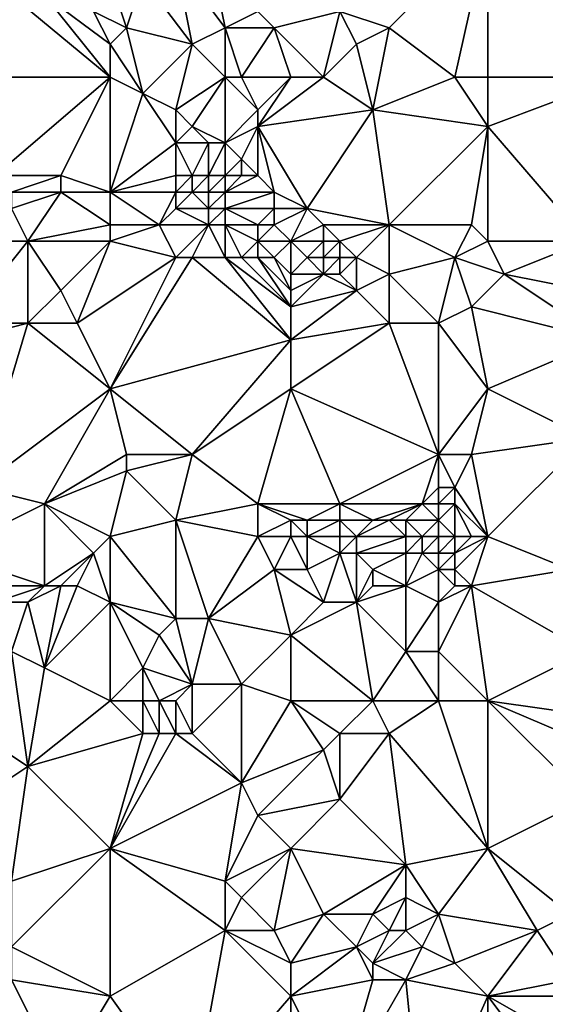
# Model space of a CAD drawing. Units: metres. Extents: x 68750 to 69375, y 345500 to 346000.
# Drawn here: x 68954 to 68986, y 345854 to 345914 of the extents above; entities that cross this region are included whole.
import ezdxf

# ---------------------------------------------------------------- set-up
doc = ezdxf.new("R2010")
doc.units = ezdxf.units.M
doc.layers.add('Terrain', color=15, linetype='Continuous')

msp = doc.modelspace()

# ---------------------------------------------------------------- linework, layer by layer
at = {"layer": 'Terrain'}
for points in [[(68983, 345919, 270.71), (68974, 345914, 270.56), (68977, 345913, 270.6), (68983, 345919, 270.71)], [(68983, 345919, 270.71), (68977, 345913, 270.6), (68981, 345910, 270.58), (68983, 345919, 270.71)], [(68983, 345919, 270.71), (68981, 345910, 270.58), (68983, 345910, 270.73), (68983, 345919, 270.71)], [(68983, 345919, 270.71), (68983, 345910, 270.73), (68991, 345910, 270.66), (68983, 345919, 270.71)], [(68994, 345919, 270.79), (68983, 345919, 270.71), (68991, 345910, 270.66), (68994, 345919, 270.79)], [(68967, 345913, 270.73), (68966, 345918, 270.74), (68964, 345917, 270.99), (68967, 345913, 270.73)], [(68967, 345913, 270.73), (68969, 345914, 270.46), (68966, 345918, 270.74), (68967, 345913, 270.73)], [(68965, 345912, 270.61), (68964, 345917, 270.99), (68962, 345916, 270.44), (68965, 345912, 270.61)], [(68965, 345912, 270.61), (68967, 345913, 270.73), (68964, 345917, 270.99), (68965, 345912, 270.61)], [(68959, 345914, 270.44), (68961, 345913, 270.32), (68960, 345916, 270.62), (68959, 345914, 270.44)], [(68960, 345916, 270.62), (68961, 345913, 270.32), (68962, 345916, 270.44), (68960, 345916, 270.62)], [(68965, 345912, 270.61), (68962, 345916, 270.44), (68961, 345913, 270.32), (68965, 345912, 270.61)], [(68949, 345910, 270.6), (68960, 345910, 270.48), (68954, 345915, 270.55), (68949, 345910, 270.6)], [(68960, 345910, 270.48), (68956, 345915, 270.73), (68954, 345915, 270.55), (68960, 345910, 270.48)], [(68960, 345910, 270.48), (68960, 345912, 270.36), (68956, 345915, 270.73), (68960, 345910, 270.48)], [(68960, 345912, 270.36), (68959, 345914, 270.44), (68956, 345915, 270.73), (68960, 345912, 270.36)], [(68960, 345912, 270.36), (68961, 345913, 270.32), (68959, 345914, 270.44), (68960, 345912, 270.36)], [(68970, 345913, 270.5), (68969, 345914, 270.46), (68967, 345913, 270.73), (68970, 345913, 270.5)], [(68970, 345913, 270.5), (68974, 345914, 270.56), (68969, 345914, 270.46), (68970, 345913, 270.5)], [(68970, 345913, 270.5), (68973, 345910, 270.65), (68974, 345914, 270.56), (68970, 345913, 270.5)], [(68973, 345910, 270.65), (68975, 345912, 270.72), (68974, 345914, 270.56), (68973, 345910, 270.65)], [(68975, 345912, 270.72), (68977, 345913, 270.6), (68974, 345914, 270.56), (68975, 345912, 270.72)], [(68960, 345912, 270.36), (68962, 345909, 270.59), (68961, 345913, 270.32), (68960, 345912, 270.36)], [(68965, 345912, 270.61), (68961, 345913, 270.32), (68962, 345909, 270.59), (68965, 345912, 270.61)], [(68967, 345910, 270.78), (68967, 345913, 270.73), (68965, 345912, 270.61), (68967, 345910, 270.78)], [(68968, 345910, 270.63), (68967, 345913, 270.73), (68967, 345910, 270.78), (68968, 345910, 270.63)], [(68968, 345910, 270.63), (68970, 345913, 270.5), (68967, 345913, 270.73), (68968, 345910, 270.63)], [(68971, 345910, 270.5), (68970, 345913, 270.5), (68968, 345910, 270.63), (68971, 345910, 270.5)], [(68971, 345910, 270.5), (68973, 345910, 270.65), (68970, 345913, 270.5), (68971, 345910, 270.5)], [(68975, 345912, 270.72), (68976, 345908, 270.48), (68977, 345913, 270.6), (68975, 345912, 270.72)], [(68981, 345910, 270.58), (68977, 345913, 270.6), (68976, 345908, 270.48), (68981, 345910, 270.58)], [(68960, 345910, 270.48), (68962, 345909, 270.59), (68960, 345912, 270.36), (68960, 345910, 270.48)], [(68965, 345912, 270.61), (68962, 345909, 270.59), (68964, 345908, 270.49), (68965, 345912, 270.61)], [(68967, 345910, 270.78), (68965, 345912, 270.61), (68964, 345908, 270.49), (68967, 345910, 270.78)], [(68973, 345910, 270.65), (68976, 345908, 270.48), (68975, 345912, 270.72), (68973, 345910, 270.65)], [(68949, 345910, 270.6), (68953, 345904, 270.64), (68960, 345910, 270.48), (68949, 345910, 270.6)], [(68960, 345910, 270.48), (68953, 345904, 270.64), (68957, 345904, 270.47), (68960, 345910, 270.48)], [(68960, 345910, 270.48), (68957, 345904, 270.47), (68960, 345903, 270.56), (68960, 345910, 270.48)], [(68960, 345910, 270.48), (68960, 345903, 270.56), (68962, 345909, 270.59), (68960, 345910, 270.48)], [(68967, 345910, 270.78), (68964, 345908, 270.49), (68965, 345907, 270.71), (68967, 345910, 270.78)], [(68967, 345910, 270.78), (68965, 345907, 270.71), (68967, 345906, 270.73), (68967, 345910, 270.78)], [(68968, 345910, 270.63), (68967, 345910, 270.78), (68969, 345908, 270.74), (68968, 345910, 270.63)], [(68967, 345910, 270.78), (68967, 345906, 270.73), (68969, 345908, 270.74), (68967, 345910, 270.78)], [(68971, 345910, 270.5), (68968, 345910, 270.63), (68969, 345908, 270.74), (68971, 345910, 270.5)], [(68969, 345907, 270.64), (68976, 345908, 270.48), (68973, 345910, 270.65), (68969, 345907, 270.64)], [(68971, 345910, 270.5), (68969, 345908, 270.74), (68969, 345907, 270.64), (68971, 345910, 270.5)], [(68971, 345910, 270.5), (68969, 345907, 270.64), (68973, 345910, 270.65), (68971, 345910, 270.5)], [(68981, 345910, 270.58), (68976, 345908, 270.48), (68983, 345907, 270.65), (68981, 345910, 270.58)], [(68983, 345910, 270.73), (68981, 345910, 270.58), (68983, 345907, 270.65), (68983, 345910, 270.73)], [(68991, 345910, 270.66), (68983, 345907, 270.65), (68989, 345900, 270.61), (68991, 345910, 270.66)], [(68991, 345910, 270.66), (68983, 345910, 270.73), (68983, 345907, 270.65), (68991, 345910, 270.66)], [(68960, 345903, 270.56), (68964, 345906, 270.46), (68962, 345909, 270.59), (68960, 345903, 270.56)], [(68964, 345906, 270.46), (68964, 345908, 270.49), (68962, 345909, 270.59), (68964, 345906, 270.46)], [(68964, 345906, 270.46), (68965, 345907, 270.71), (68964, 345908, 270.49), (68964, 345906, 270.46)], [(68967, 345906, 270.73), (68969, 345907, 270.64), (68969, 345908, 270.74), (68967, 345906, 270.73)], [(68969, 345907, 270.64), (68972, 345902, 270.55), (68976, 345908, 270.48), (68969, 345907, 270.64)], [(68977, 345901, 270.58), (68976, 345908, 270.48), (68972, 345902, 270.55), (68977, 345901, 270.58)], [(68977, 345901, 270.58), (68983, 345907, 270.65), (68976, 345908, 270.48), (68977, 345901, 270.58)], [(68966, 345906, 270.92), (68965, 345907, 270.71), (68964, 345906, 270.46), (68966, 345906, 270.92)], [(68967, 345906, 270.73), (68965, 345907, 270.71), (68966, 345906, 270.92), (68967, 345906, 270.73)], [(68968, 345905, 270.53), (68969, 345907, 270.64), (68967, 345906, 270.73), (68968, 345905, 270.53)], [(68969, 345904, 270.53), (68969, 345907, 270.64), (68968, 345905, 270.53), (68969, 345904, 270.53)], [(68970, 345903, 270.58), (68969, 345907, 270.64), (68969, 345904, 270.53), (68970, 345903, 270.58)], [(68970, 345903, 270.58), (68972, 345902, 270.55), (68969, 345907, 270.64), (68970, 345903, 270.58)], [(68982, 345901, 270.83), (68983, 345907, 270.65), (68977, 345901, 270.58), (68982, 345901, 270.83)], [(68983, 345900, 270.72), (68983, 345907, 270.65), (68982, 345901, 270.83), (68983, 345900, 270.72)], [(68989, 345900, 270.61), (68983, 345907, 270.65), (68983, 345900, 270.72), (68989, 345900, 270.61)], [(68960, 345903, 270.56), (68964, 345904, 270.44), (68964, 345906, 270.46), (68960, 345903, 270.56)], [(68965, 345904, 270.78), (68966, 345906, 270.92), (68964, 345906, 270.46), (68965, 345904, 270.78)], [(68965, 345904, 270.78), (68964, 345906, 270.46), (68964, 345904, 270.44), (68965, 345904, 270.78)], [(68966, 345904, 271.18), (68966, 345906, 270.92), (68965, 345904, 270.78), (68966, 345904, 271.18)], [(68967, 345904, 271.08), (68967, 345906, 270.73), (68966, 345904, 271.18), (68967, 345904, 271.08)], [(68966, 345904, 271.18), (68967, 345906, 270.73), (68966, 345906, 270.92), (68966, 345904, 271.18)], [(68967, 345904, 271.08), (68968, 345905, 270.53), (68967, 345906, 270.73), (68967, 345904, 271.08)], [(68968, 345904, 270.71), (68968, 345905, 270.53), (68967, 345904, 271.08), (68968, 345904, 270.71)], [(68969, 345904, 270.53), (68968, 345905, 270.53), (68968, 345904, 270.71), (68969, 345904, 270.53)], [(68954, 345903, 270.81), (68957, 345904, 270.47), (68953, 345904, 270.64), (68954, 345903, 270.81)], [(68957, 345903, 270.59), (68957, 345904, 270.47), (68954, 345903, 270.81), (68957, 345903, 270.59)], [(68960, 345903, 270.56), (68957, 345904, 270.47), (68957, 345903, 270.59), (68960, 345903, 270.56)], [(68960, 345903, 270.56), (68964, 345903, 270.57), (68964, 345904, 270.44), (68960, 345903, 270.56)], [(68965, 345903, 270.88), (68965, 345904, 270.78), (68964, 345903, 270.57), (68965, 345903, 270.88)], [(68964, 345903, 270.57), (68965, 345904, 270.78), (68964, 345904, 270.44), (68964, 345903, 270.57)], [(68966, 345903, 271.2), (68966, 345904, 271.18), (68965, 345903, 270.88), (68966, 345903, 271.2)], [(68965, 345903, 270.88), (68966, 345904, 271.18), (68965, 345904, 270.78), (68965, 345903, 270.88)], [(68967, 345903, 271.15), (68967, 345904, 271.08), (68966, 345903, 271.2), (68967, 345903, 271.15)], [(68966, 345903, 271.2), (68967, 345904, 271.08), (68966, 345904, 271.18), (68966, 345903, 271.2)], [(68970, 345903, 270.58), (68969, 345904, 270.53), (68967, 345903, 271.15), (68970, 345903, 270.58)], [(68967, 345903, 271.15), (68969, 345904, 270.53), (68968, 345904, 270.71), (68967, 345903, 271.15)], [(68967, 345903, 271.15), (68968, 345904, 270.71), (68967, 345904, 271.08), (68967, 345903, 271.15)], [(68955, 345900, 270.81), (68957, 345903, 270.59), (68954, 345902, 270.84), (68955, 345900, 270.81)], [(68954, 345902, 270.84), (68957, 345903, 270.59), (68954, 345903, 270.81), (68954, 345902, 270.84)], [(68955, 345900, 270.81), (68960, 345901, 270.73), (68957, 345903, 270.59), (68955, 345900, 270.81)], [(68960, 345901, 270.73), (68960, 345903, 270.56), (68957, 345903, 270.59), (68960, 345901, 270.73)], [(68960, 345901, 270.73), (68963, 345901, 270.8), (68960, 345903, 270.56), (68960, 345901, 270.73)], [(68960, 345903, 270.56), (68963, 345901, 270.8), (68964, 345903, 270.57), (68960, 345903, 270.56)], [(68963, 345901, 270.8), (68964, 345902, 270.83), (68964, 345903, 270.57), (68963, 345901, 270.8)], [(68966, 345902, 271.13), (68965, 345903, 270.88), (68964, 345902, 270.83), (68966, 345902, 271.13)], [(68964, 345902, 270.83), (68965, 345903, 270.88), (68964, 345903, 270.57), (68964, 345902, 270.83)], [(68966, 345902, 271.13), (68966, 345903, 271.2), (68965, 345903, 270.88), (68966, 345902, 271.13)], [(68967, 345902, 270.97), (68967, 345903, 271.15), (68966, 345902, 271.13), (68967, 345902, 270.97)], [(68966, 345902, 271.13), (68967, 345903, 271.15), (68966, 345903, 271.2), (68966, 345902, 271.13)], [(68970, 345902, 270.47), (68970, 345903, 270.58), (68967, 345902, 270.97), (68970, 345902, 270.47)], [(68967, 345902, 270.97), (68970, 345903, 270.58), (68967, 345903, 271.15), (68967, 345902, 270.97)], [(68970, 345902, 270.47), (68972, 345902, 270.55), (68970, 345903, 270.58), (68970, 345902, 270.47)], [(68949, 345900, 270.78), (68955, 345900, 270.81), (68954, 345902, 270.84), (68949, 345900, 270.78)], [(68966, 345901, 270.96), (68964, 345902, 270.83), (68963, 345901, 270.8), (68966, 345901, 270.96)], [(68966, 345901, 270.96), (68966, 345902, 271.13), (68964, 345902, 270.83), (68966, 345901, 270.96)], [(68967, 345901, 270.77), (68967, 345902, 270.97), (68966, 345901, 270.96), (68967, 345901, 270.77)], [(68966, 345901, 270.96), (68967, 345902, 270.97), (68966, 345902, 271.13), (68966, 345901, 270.96)], [(68969, 345901, 270.66), (68967, 345902, 270.97), (68967, 345901, 270.77), (68969, 345901, 270.66)], [(68969, 345901, 270.66), (68970, 345902, 270.47), (68967, 345902, 270.97), (68969, 345901, 270.66)], [(68970, 345901, 270.34), (68970, 345902, 270.47), (68969, 345901, 270.66), (68970, 345901, 270.34)], [(68971, 345900, 270.12), (68972, 345902, 270.55), (68970, 345901, 270.34), (68971, 345900, 270.12)], [(68970, 345901, 270.34), (68972, 345902, 270.55), (68970, 345902, 270.47), (68970, 345901, 270.34)], [(68971, 345900, 270.12), (68973, 345901, 270.74), (68972, 345902, 270.55), (68971, 345900, 270.12)], [(68977, 345901, 270.58), (68972, 345902, 270.55), (68973, 345901, 270.74), (68977, 345901, 270.58)], [(68960, 345900, 270.61), (68960, 345901, 270.73), (68955, 345900, 270.81), (68960, 345900, 270.61)], [(68960, 345900, 270.61), (68963, 345901, 270.8), (68960, 345901, 270.73), (68960, 345900, 270.61)], [(68964, 345899, 270.56), (68963, 345901, 270.8), (68960, 345900, 270.61), (68964, 345899, 270.56)], [(68964, 345899, 270.56), (68966, 345901, 270.96), (68963, 345901, 270.8), (68964, 345899, 270.56)], [(68965, 345899, 270.68), (68966, 345901, 270.96), (68964, 345899, 270.56), (68965, 345899, 270.68)], [(68967, 345899, 270.57), (68966, 345901, 270.96), (68965, 345899, 270.68), (68967, 345899, 270.57)], [(68967, 345899, 270.57), (68967, 345901, 270.77), (68966, 345901, 270.96), (68967, 345899, 270.57)], [(68968, 345899, 270.78), (68969, 345900, 270.87), (68967, 345901, 270.77), (68968, 345899, 270.78)], [(68968, 345899, 270.78), (68967, 345901, 270.77), (68967, 345899, 270.57), (68968, 345899, 270.78)], [(68969, 345900, 270.87), (68969, 345901, 270.66), (68967, 345901, 270.77), (68969, 345900, 270.87)], [(68971, 345900, 270.12), (68970, 345901, 270.34), (68969, 345900, 270.87), (68971, 345900, 270.12)], [(68969, 345900, 270.87), (68970, 345901, 270.34), (68969, 345901, 270.66), (68969, 345900, 270.87)], [(68971, 345900, 270.12), (68973, 345900, 270.75), (68973, 345901, 270.74), (68971, 345900, 270.12)], [(68974, 345900, 270.64), (68977, 345901, 270.58), (68973, 345901, 270.74), (68974, 345900, 270.64)], [(68974, 345900, 270.64), (68973, 345901, 270.74), (68973, 345900, 270.75), (68974, 345900, 270.64)], [(68975, 345899, 270.47), (68977, 345901, 270.58), (68974, 345900, 270.64), (68975, 345899, 270.47)], [(68977, 345898, 270.41), (68977, 345901, 270.58), (68975, 345899, 270.47), (68977, 345898, 270.41)], [(68977, 345898, 270.41), (68981, 345899, 270.75), (68977, 345901, 270.58), (68977, 345898, 270.41)], [(68981, 345899, 270.75), (68982, 345901, 270.83), (68977, 345901, 270.58), (68981, 345899, 270.75)], [(68981, 345899, 270.75), (68983, 345900, 270.72), (68982, 345901, 270.83), (68981, 345899, 270.75)], [(68951, 345895, 270.95), (68955, 345900, 270.81), (68949, 345900, 270.78), (68951, 345895, 270.95)], [(68955, 345895, 270.75), (68955, 345900, 270.81), (68951, 345895, 270.95), (68955, 345895, 270.75)], [(68955, 345895, 270.75), (68957, 345897, 270.59), (68955, 345900, 270.81), (68955, 345895, 270.75)], [(68957, 345897, 270.59), (68960, 345900, 270.61), (68955, 345900, 270.81), (68957, 345897, 270.59)], [(68958, 345895, 270.53), (68960, 345900, 270.61), (68957, 345897, 270.59), (68958, 345895, 270.53)], [(68958, 345895, 270.53), (68964, 345899, 270.56), (68960, 345900, 270.61), (68958, 345895, 270.53)], [(68969, 345899, 270.99), (68969, 345900, 270.87), (68968, 345899, 270.78), (68969, 345899, 270.99)], [(68970, 345899, 270.59), (68969, 345900, 270.87), (68969, 345899, 270.99), (68970, 345899, 270.59)], [(68970, 345899, 270.59), (68971, 345900, 270.12), (68969, 345900, 270.87), (68970, 345899, 270.59)], [(68971, 345898, 270.61), (68971, 345900, 270.12), (68970, 345899, 270.59), (68971, 345898, 270.61)], [(68971, 345898, 270.61), (68972, 345899, 270.66), (68971, 345900, 270.12), (68971, 345898, 270.61)], [(68972, 345899, 270.66), (68973, 345900, 270.75), (68971, 345900, 270.12), (68972, 345899, 270.66)], [(68973, 345899, 270.75), (68973, 345900, 270.75), (68972, 345899, 270.66), (68973, 345899, 270.75)], [(68974, 345899, 270.59), (68974, 345900, 270.64), (68973, 345899, 270.75), (68974, 345899, 270.59)], [(68973, 345899, 270.75), (68974, 345900, 270.64), (68973, 345900, 270.75), (68973, 345899, 270.75)], [(68975, 345899, 270.47), (68974, 345900, 270.64), (68974, 345899, 270.59), (68975, 345899, 270.47)], [(68984, 345898, 270.57), (68983, 345900, 270.72), (68981, 345899, 270.75), (68984, 345898, 270.57)], [(68984, 345898, 270.57), (68989, 345900, 270.61), (68983, 345900, 270.72), (68984, 345898, 270.57)], [(68989, 345897, 270.64), (68989, 345900, 270.61), (68984, 345898, 270.57), (68989, 345897, 270.64)], [(68960, 345891, 270.55), (68964, 345899, 270.56), (68958, 345895, 270.53), (68960, 345891, 270.55)], [(68960, 345891, 270.55), (68971, 345894, 270.51), (68965, 345899, 270.68), (68960, 345891, 270.55)], [(68960, 345891, 270.55), (68965, 345899, 270.68), (68964, 345899, 270.56), (68960, 345891, 270.55)], [(68971, 345894, 270.51), (68967, 345899, 270.57), (68965, 345899, 270.68), (68971, 345894, 270.51)], [(68971, 345894, 270.51), (68971, 345896, 270.53), (68967, 345899, 270.57), (68971, 345894, 270.51)], [(68971, 345896, 270.53), (68968, 345899, 270.78), (68967, 345899, 270.57), (68971, 345896, 270.53)], [(68971, 345896, 270.53), (68969, 345899, 270.99), (68968, 345899, 270.78), (68971, 345896, 270.53)], [(68971, 345896, 270.53), (68971, 345897, 270.56), (68969, 345899, 270.99), (68971, 345896, 270.53)], [(68971, 345897, 270.56), (68970, 345899, 270.59), (68969, 345899, 270.99), (68971, 345897, 270.56)], [(68971, 345897, 270.56), (68971, 345898, 270.61), (68970, 345899, 270.59), (68971, 345897, 270.56)], [(68971, 345898, 270.61), (68973, 345898, 270.73), (68972, 345899, 270.66), (68971, 345898, 270.61)], [(68973, 345898, 270.73), (68973, 345899, 270.75), (68972, 345899, 270.66), (68973, 345898, 270.73)], [(68974, 345898, 270.59), (68974, 345899, 270.59), (68973, 345898, 270.73), (68974, 345898, 270.59)], [(68973, 345898, 270.73), (68974, 345899, 270.59), (68973, 345899, 270.75), (68973, 345898, 270.73)], [(68975, 345897, 270.54), (68975, 345899, 270.47), (68974, 345898, 270.59), (68975, 345897, 270.54)], [(68974, 345898, 270.59), (68975, 345899, 270.47), (68974, 345899, 270.59), (68974, 345898, 270.59)], [(68975, 345897, 270.54), (68977, 345898, 270.41), (68975, 345899, 270.47), (68975, 345897, 270.54)], [(68980, 345895, 270.68), (68981, 345899, 270.75), (68977, 345898, 270.41), (68980, 345895, 270.68)], [(68980, 345895, 270.68), (68982, 345896, 270.52), (68981, 345899, 270.75), (68980, 345895, 270.68)], [(68984, 345898, 270.57), (68981, 345899, 270.75), (68982, 345896, 270.52), (68984, 345898, 270.57)], [(68971, 345896, 270.53), (68975, 345897, 270.54), (68973, 345898, 270.73), (68971, 345896, 270.53)], [(68971, 345896, 270.53), (68973, 345898, 270.73), (68971, 345897, 270.56), (68971, 345896, 270.53)], [(68971, 345897, 270.56), (68973, 345898, 270.73), (68971, 345898, 270.61), (68971, 345897, 270.56)], [(68975, 345897, 270.54), (68974, 345898, 270.59), (68973, 345898, 270.73), (68975, 345897, 270.54)], [(68977, 345895, 270.46), (68977, 345898, 270.41), (68975, 345897, 270.54), (68977, 345895, 270.46)], [(68980, 345895, 270.68), (68977, 345898, 270.41), (68977, 345895, 270.46), (68980, 345895, 270.68)], [(68990, 345894, 270.7), (68984, 345898, 270.57), (68982, 345896, 270.52), (68990, 345894, 270.7)], [(68990, 345894, 270.7), (68989, 345897, 270.64), (68984, 345898, 270.57), (68990, 345894, 270.7)], [(68958, 345895, 270.53), (68957, 345897, 270.59), (68955, 345895, 270.75), (68958, 345895, 270.53)], [(68971, 345894, 270.51), (68977, 345895, 270.46), (68975, 345897, 270.54), (68971, 345894, 270.51)], [(68971, 345894, 270.51), (68975, 345897, 270.54), (68971, 345896, 270.53), (68971, 345894, 270.51)], [(68983, 345891, 270.55), (68982, 345896, 270.52), (68980, 345895, 270.68), (68983, 345891, 270.55)], [(68990, 345894, 270.7), (68982, 345896, 270.52), (68983, 345891, 270.55), (68990, 345894, 270.7)], [(68952, 345885, 270.7), (68955, 345895, 270.75), (68951, 345894, 270.82), (68952, 345885, 270.7)], [(68951, 345894, 270.82), (68955, 345895, 270.75), (68951, 345895, 270.95), (68951, 345894, 270.82)], [(68952, 345885, 270.7), (68960, 345891, 270.55), (68955, 345895, 270.75), (68952, 345885, 270.7)], [(68960, 345891, 270.55), (68958, 345895, 270.53), (68955, 345895, 270.75), (68960, 345891, 270.55)], [(68971, 345891, 270.52), (68977, 345895, 270.46), (68971, 345894, 270.51), (68971, 345891, 270.52)], [(68971, 345891, 270.52), (68980, 345887, 270.48), (68977, 345895, 270.46), (68971, 345891, 270.52)], [(68980, 345887, 270.48), (68980, 345895, 270.68), (68977, 345895, 270.46), (68980, 345887, 270.48)], [(68980, 345887, 270.48), (68983, 345891, 270.55), (68980, 345895, 270.68), (68980, 345887, 270.48)], [(68965, 345887, 270.48), (68971, 345894, 270.51), (68960, 345891, 270.55), (68965, 345887, 270.48)], [(68965, 345887, 270.48), (68971, 345891, 270.52), (68971, 345894, 270.51), (68965, 345887, 270.48)], [(68989, 345888, 270.68), (68990, 345894, 270.7), (68983, 345891, 270.55), (68989, 345888, 270.68)], [(68956, 345884, 270.47), (68960, 345891, 270.55), (68952, 345885, 270.7), (68956, 345884, 270.47)], [(68956, 345884, 270.47), (68961, 345887, 270.55), (68960, 345891, 270.55), (68956, 345884, 270.47)], [(68965, 345887, 270.48), (68960, 345891, 270.55), (68961, 345887, 270.55), (68965, 345887, 270.48)], [(68969, 345884, 270.41), (68971, 345891, 270.52), (68965, 345887, 270.48), (68969, 345884, 270.41)], [(68969, 345884, 270.41), (68974, 345884, 270.46), (68971, 345891, 270.52), (68969, 345884, 270.41)], [(68971, 345891, 270.52), (68974, 345884, 270.46), (68980, 345887, 270.48), (68971, 345891, 270.52)], [(68982, 345887, 270.66), (68983, 345891, 270.55), (68980, 345887, 270.48), (68982, 345887, 270.66)], [(68989, 345888, 270.68), (68983, 345891, 270.55), (68982, 345887, 270.66), (68989, 345888, 270.68)], [(68989, 345888, 270.68), (68982, 345887, 270.66), (68983, 345882, 270.55), (68989, 345888, 270.68)], [(68988, 345880, 270.69), (68989, 345888, 270.68), (68983, 345882, 270.55), (68988, 345880, 270.69)], [(68956, 345884, 270.47), (68961, 345886, 270.7), (68961, 345887, 270.55), (68956, 345884, 270.47)], [(68964, 345883, 270.66), (68965, 345887, 270.48), (68961, 345886, 270.7), (68964, 345883, 270.66)], [(68961, 345886, 270.7), (68965, 345887, 270.48), (68961, 345887, 270.55), (68961, 345886, 270.7)], [(68964, 345883, 270.66), (68969, 345884, 270.41), (68965, 345887, 270.48), (68964, 345883, 270.66)], [(68979, 345884, 270.8), (68980, 345887, 270.48), (68974, 345884, 270.46), (68979, 345884, 270.8)], [(68979, 345884, 270.8), (68980, 345885, 270.55), (68980, 345887, 270.48), (68979, 345884, 270.8)], [(68981, 345885, 270.53), (68980, 345887, 270.48), (68980, 345885, 270.55), (68981, 345885, 270.53)], [(68981, 345885, 270.53), (68982, 345887, 270.66), (68980, 345887, 270.48), (68981, 345885, 270.53)], [(68983, 345882, 270.55), (68982, 345887, 270.66), (68981, 345885, 270.53), (68983, 345882, 270.55)], [(68960, 345882, 270.6), (68961, 345886, 270.7), (68956, 345884, 270.47), (68960, 345882, 270.6)], [(68960, 345882, 270.6), (68964, 345883, 270.66), (68961, 345886, 270.7), (68960, 345882, 270.6)], [(68950, 345881, 270.59), (68956, 345884, 270.47), (68952, 345885, 270.7), (68950, 345881, 270.59)], [(68980, 345884, 270.73), (68980, 345885, 270.55), (68979, 345884, 270.8), (68980, 345884, 270.73)], [(68981, 345884, 270.6), (68981, 345885, 270.53), (68980, 345884, 270.73), (68981, 345884, 270.6)], [(68980, 345884, 270.73), (68981, 345885, 270.53), (68980, 345885, 270.55), (68980, 345884, 270.73)], [(68983, 345882, 270.55), (68981, 345885, 270.53), (68981, 345884, 270.6), (68983, 345882, 270.55)], [(68956, 345879, 270.59), (68956, 345884, 270.47), (68950, 345881, 270.59), (68956, 345879, 270.59)], [(68956, 345879, 270.59), (68959, 345881, 270.53), (68956, 345884, 270.47), (68956, 345879, 270.59)], [(68959, 345881, 270.53), (68960, 345882, 270.6), (68956, 345884, 270.47), (68959, 345881, 270.53)], [(68969, 345882, 270.49), (68969, 345884, 270.41), (68964, 345883, 270.66), (68969, 345882, 270.49)], [(68969, 345882, 270.49), (68971, 345883, 270.49), (68969, 345884, 270.41), (68969, 345882, 270.49)], [(68971, 345883, 270.49), (68972, 345883, 270.4), (68969, 345884, 270.41), (68971, 345883, 270.49)], [(68969, 345884, 270.41), (68972, 345883, 270.4), (68974, 345884, 270.46), (68969, 345884, 270.41)], [(68974, 345883, 270.7), (68974, 345884, 270.46), (68972, 345883, 270.4), (68974, 345883, 270.7)], [(68976, 345883, 270.39), (68974, 345884, 270.46), (68974, 345883, 270.7), (68976, 345883, 270.39)], [(68976, 345883, 270.39), (68979, 345884, 270.8), (68974, 345884, 270.46), (68976, 345883, 270.39)], [(68977, 345883, 270.49), (68979, 345884, 270.8), (68976, 345883, 270.39), (68977, 345883, 270.49)], [(68978, 345883, 270.58), (68979, 345884, 270.8), (68977, 345883, 270.49), (68978, 345883, 270.58)], [(68980, 345883, 270.79), (68979, 345884, 270.8), (68978, 345883, 270.58), (68980, 345883, 270.79)], [(68980, 345883, 270.79), (68980, 345884, 270.73), (68979, 345884, 270.8), (68980, 345883, 270.79)], [(68981, 345882, 270.7), (68981, 345884, 270.6), (68980, 345883, 270.79), (68981, 345882, 270.7)], [(68980, 345883, 270.79), (68981, 345884, 270.6), (68980, 345884, 270.73), (68980, 345883, 270.79)], [(68983, 345882, 270.55), (68981, 345884, 270.6), (68982, 345882, 270.52), (68983, 345882, 270.55)], [(68982, 345882, 270.52), (68981, 345884, 270.6), (68981, 345882, 270.7), (68982, 345882, 270.52)], [(68964, 345877, 270.57), (68964, 345883, 270.66), (68960, 345882, 270.6), (68964, 345877, 270.57)], [(68966, 345877, 270.4), (68969, 345882, 270.49), (68964, 345883, 270.66), (68966, 345877, 270.4)], [(68966, 345877, 270.4), (68964, 345883, 270.66), (68964, 345877, 270.57), (68966, 345877, 270.4)], [(68971, 345882, 270.61), (68971, 345883, 270.49), (68969, 345882, 270.49), (68971, 345882, 270.61)], [(68971, 345882, 270.61), (68972, 345882, 270.52), (68971, 345883, 270.49), (68971, 345882, 270.61)], [(68971, 345883, 270.49), (68972, 345882, 270.52), (68972, 345883, 270.4), (68971, 345883, 270.49)], [(68974, 345882, 270.98), (68974, 345883, 270.7), (68972, 345882, 270.52), (68974, 345882, 270.98)], [(68972, 345882, 270.52), (68974, 345883, 270.7), (68972, 345883, 270.4), (68972, 345882, 270.52)], [(68975, 345882, 270.65), (68976, 345883, 270.39), (68974, 345883, 270.7), (68975, 345882, 270.65)], [(68975, 345882, 270.65), (68974, 345883, 270.7), (68974, 345882, 270.98), (68975, 345882, 270.65)], [(68978, 345882, 270.35), (68977, 345883, 270.49), (68975, 345882, 270.65), (68978, 345882, 270.35)], [(68975, 345882, 270.65), (68977, 345883, 270.49), (68976, 345883, 270.39), (68975, 345882, 270.65)], [(68978, 345882, 270.35), (68978, 345883, 270.58), (68977, 345883, 270.49), (68978, 345882, 270.35)], [(68979, 345882, 270.51), (68978, 345883, 270.58), (68978, 345882, 270.35), (68979, 345882, 270.51)], [(68979, 345882, 270.51), (68980, 345883, 270.79), (68978, 345883, 270.58), (68979, 345882, 270.51)], [(68980, 345882, 270.77), (68980, 345883, 270.79), (68979, 345882, 270.51), (68980, 345882, 270.77)], [(68981, 345882, 270.7), (68980, 345883, 270.79), (68980, 345882, 270.77), (68981, 345882, 270.7)], [(68960, 345878, 270.48), (68960, 345882, 270.6), (68959, 345881, 270.53), (68960, 345878, 270.48)], [(68960, 345878, 270.48), (68964, 345877, 270.57), (68960, 345882, 270.6), (68960, 345878, 270.48)], [(68966, 345877, 270.4), (68970, 345880, 270.41), (68969, 345882, 270.49), (68966, 345877, 270.4)], [(68970, 345880, 270.41), (68971, 345882, 270.61), (68969, 345882, 270.49), (68970, 345880, 270.41)], [(68970, 345880, 270.41), (68972, 345880, 270.37), (68971, 345882, 270.61), (68970, 345880, 270.41)], [(68971, 345882, 270.61), (68972, 345880, 270.37), (68972, 345882, 270.52), (68971, 345882, 270.61)], [(68972, 345880, 270.37), (68974, 345881, 270.8), (68972, 345882, 270.52), (68972, 345880, 270.37)], [(68974, 345881, 270.8), (68974, 345882, 270.98), (68972, 345882, 270.52), (68974, 345881, 270.8)], [(68975, 345881, 270.54), (68975, 345882, 270.65), (68974, 345881, 270.8), (68975, 345881, 270.54)], [(68974, 345881, 270.8), (68975, 345882, 270.65), (68974, 345882, 270.98), (68974, 345881, 270.8)], [(68978, 345881, 270.37), (68978, 345882, 270.35), (68975, 345881, 270.54), (68978, 345881, 270.37)], [(68975, 345881, 270.54), (68978, 345882, 270.35), (68975, 345882, 270.65), (68975, 345881, 270.54)], [(68979, 345881, 270.5), (68979, 345882, 270.51), (68978, 345881, 270.37), (68979, 345881, 270.5)], [(68978, 345881, 270.37), (68979, 345882, 270.51), (68978, 345882, 270.35), (68978, 345881, 270.37)], [(68980, 345881, 270.78), (68980, 345882, 270.77), (68979, 345881, 270.5), (68980, 345881, 270.78)], [(68979, 345881, 270.5), (68980, 345882, 270.77), (68979, 345882, 270.51), (68979, 345881, 270.5)], [(68981, 345881, 270.73), (68981, 345882, 270.7), (68980, 345881, 270.78), (68981, 345881, 270.73)], [(68980, 345881, 270.78), (68981, 345882, 270.7), (68980, 345882, 270.77), (68980, 345881, 270.78)], [(68982, 345879, 270.58), (68983, 345882, 270.55), (68981, 345880, 270.72), (68982, 345879, 270.58)], [(68981, 345880, 270.72), (68983, 345882, 270.55), (68981, 345881, 270.73), (68981, 345880, 270.72)], [(68981, 345881, 270.73), (68982, 345882, 270.52), (68981, 345882, 270.7), (68981, 345881, 270.73)], [(68981, 345881, 270.73), (68983, 345882, 270.55), (68982, 345882, 270.52), (68981, 345881, 270.73)], [(68988, 345880, 270.69), (68983, 345882, 270.55), (68982, 345879, 270.58), (68988, 345880, 270.69)], [(68956, 345879, 270.59), (68950, 345881, 270.59), (68951, 345879, 270.85), (68956, 345879, 270.59)], [(68957, 345879, 270.73), (68959, 345881, 270.53), (68956, 345879, 270.59), (68957, 345879, 270.73)], [(68958, 345879, 270.64), (68959, 345881, 270.53), (68957, 345879, 270.73), (68958, 345879, 270.64)], [(68960, 345878, 270.48), (68959, 345881, 270.53), (68958, 345879, 270.64), (68960, 345878, 270.48)], [(68973, 345878, 270.5), (68974, 345881, 270.8), (68972, 345880, 270.37), (68973, 345878, 270.5)], [(68975, 345878, 270.4), (68974, 345881, 270.8), (68973, 345878, 270.5), (68975, 345878, 270.4)], [(68975, 345878, 270.4), (68975, 345881, 270.54), (68974, 345881, 270.8), (68975, 345878, 270.4)], [(68975, 345878, 270.4), (68976, 345880, 270.35), (68975, 345881, 270.54), (68975, 345878, 270.4)], [(68976, 345880, 270.35), (68978, 345881, 270.37), (68975, 345881, 270.54), (68976, 345880, 270.35)], [(68978, 345879, 270.63), (68978, 345881, 270.37), (68976, 345880, 270.35), (68978, 345879, 270.63)], [(68978, 345879, 270.63), (68979, 345881, 270.5), (68978, 345881, 270.37), (68978, 345879, 270.63)], [(68978, 345879, 270.63), (68980, 345880, 270.74), (68979, 345881, 270.5), (68978, 345879, 270.63)], [(68980, 345880, 270.74), (68980, 345881, 270.78), (68979, 345881, 270.5), (68980, 345880, 270.74)], [(68981, 345880, 270.72), (68981, 345881, 270.73), (68980, 345880, 270.74), (68981, 345880, 270.72)], [(68980, 345880, 270.74), (68981, 345881, 270.73), (68980, 345881, 270.78), (68980, 345880, 270.74)], [(68971, 345876, 270.37), (68970, 345880, 270.41), (68966, 345877, 270.4), (68971, 345876, 270.37)], [(68971, 345876, 270.37), (68973, 345878, 270.5), (68970, 345880, 270.41), (68971, 345876, 270.37)], [(68970, 345880, 270.41), (68973, 345878, 270.5), (68972, 345880, 270.37), (68970, 345880, 270.41)], [(68975, 345878, 270.4), (68976, 345879, 270.38), (68976, 345880, 270.35), (68975, 345878, 270.4)], [(68978, 345879, 270.63), (68976, 345880, 270.35), (68976, 345879, 270.38), (68978, 345879, 270.63)], [(68980, 345878, 270.37), (68980, 345880, 270.74), (68978, 345879, 270.63), (68980, 345878, 270.37)], [(68980, 345878, 270.37), (68981, 345879, 270.61), (68980, 345880, 270.74), (68980, 345878, 270.37)], [(68981, 345879, 270.61), (68981, 345880, 270.72), (68980, 345880, 270.74), (68981, 345879, 270.61)], [(68982, 345879, 270.58), (68981, 345880, 270.72), (68981, 345879, 270.61), (68982, 345879, 270.58)], [(68989, 345875, 270.68), (68988, 345880, 270.69), (68982, 345879, 270.58), (68989, 345875, 270.68)], [(68953, 345878, 270.73), (68956, 345879, 270.59), (68951, 345879, 270.85), (68953, 345878, 270.73)], [(68955, 345878, 270.52), (68956, 345879, 270.59), (68953, 345878, 270.73), (68955, 345878, 270.52)], [(68956, 345874, 270.56), (68957, 345879, 270.73), (68955, 345878, 270.52), (68956, 345874, 270.56)], [(68955, 345878, 270.52), (68957, 345879, 270.73), (68956, 345879, 270.59), (68955, 345878, 270.52)], [(68956, 345874, 270.56), (68958, 345879, 270.64), (68957, 345879, 270.73), (68956, 345874, 270.56)], [(68956, 345874, 270.56), (68960, 345878, 270.48), (68958, 345879, 270.64), (68956, 345874, 270.56)], [(68978, 345875, 270.42), (68978, 345879, 270.63), (68975, 345878, 270.4), (68978, 345875, 270.42)], [(68975, 345878, 270.4), (68978, 345879, 270.63), (68976, 345879, 270.38), (68975, 345878, 270.4)], [(68978, 345875, 270.42), (68980, 345878, 270.37), (68978, 345879, 270.63), (68978, 345875, 270.42)], [(68983, 345872, 270.59), (68982, 345879, 270.58), (68980, 345875, 270.59), (68983, 345872, 270.59)], [(68980, 345875, 270.59), (68982, 345879, 270.58), (68980, 345878, 270.37), (68980, 345875, 270.59)], [(68980, 345878, 270.37), (68982, 345879, 270.58), (68981, 345879, 270.61), (68980, 345878, 270.37)], [(68989, 345875, 270.68), (68982, 345879, 270.58), (68983, 345872, 270.59), (68989, 345875, 270.68)], [(68954, 345875, 270.53), (68955, 345878, 270.52), (68953, 345878, 270.73), (68954, 345875, 270.53)], [(68956, 345874, 270.56), (68955, 345878, 270.52), (68954, 345875, 270.53), (68956, 345874, 270.56)], [(68960, 345872, 270.56), (68960, 345878, 270.48), (68956, 345874, 270.56), (68960, 345872, 270.56)], [(68960, 345872, 270.56), (68962, 345874, 270.47), (68960, 345878, 270.48), (68960, 345872, 270.56)], [(68960, 345878, 270.48), (68962, 345874, 270.47), (68963, 345876, 270.59), (68960, 345878, 270.48)], [(68960, 345878, 270.48), (68963, 345876, 270.59), (68964, 345877, 270.57), (68960, 345878, 270.48)], [(68971, 345876, 270.37), (68976, 345872, 270.51), (68975, 345878, 270.4), (68971, 345876, 270.37)], [(68971, 345876, 270.37), (68975, 345878, 270.4), (68973, 345878, 270.5), (68971, 345876, 270.37)], [(68976, 345872, 270.51), (68978, 345875, 270.42), (68975, 345878, 270.4), (68976, 345872, 270.51)], [(68980, 345875, 270.59), (68980, 345878, 270.37), (68978, 345875, 270.42), (68980, 345875, 270.59)], [(68965, 345873, 270.42), (68964, 345877, 270.57), (68963, 345876, 270.59), (68965, 345873, 270.42)], [(68965, 345873, 270.42), (68966, 345877, 270.4), (68964, 345877, 270.57), (68965, 345873, 270.42)], [(68968, 345873, 270.4), (68966, 345877, 270.4), (68965, 345873, 270.42), (68968, 345873, 270.4)], [(68968, 345873, 270.4), (68971, 345876, 270.37), (68966, 345877, 270.4), (68968, 345873, 270.4)], [(68965, 345873, 270.42), (68963, 345876, 270.59), (68962, 345874, 270.47), (68965, 345873, 270.42)], [(68971, 345872, 270.42), (68971, 345876, 270.37), (68968, 345873, 270.4), (68971, 345872, 270.42)], [(68971, 345872, 270.42), (68976, 345872, 270.51), (68971, 345876, 270.37), (68971, 345872, 270.42)], [(68949, 345872, 270.59), (68955, 345868, 270.64), (68954, 345875, 270.53), (68949, 345872, 270.59)], [(68956, 345874, 270.56), (68954, 345875, 270.53), (68955, 345868, 270.64), (68956, 345874, 270.56)], [(68980, 345872, 270.4), (68978, 345875, 270.42), (68976, 345872, 270.51), (68980, 345872, 270.4)], [(68980, 345872, 270.4), (68980, 345875, 270.59), (68978, 345875, 270.42), (68980, 345872, 270.4)], [(68983, 345872, 270.59), (68980, 345875, 270.59), (68980, 345872, 270.4), (68983, 345872, 270.59)], [(68989, 345875, 270.68), (68983, 345872, 270.59), (68990, 345871, 270.7), (68989, 345875, 270.68)], [(68960, 345872, 270.56), (68956, 345874, 270.56), (68955, 345868, 270.64), (68960, 345872, 270.56)], [(68960, 345872, 270.56), (68962, 345872, 270.55), (68962, 345874, 270.47), (68960, 345872, 270.56)], [(68963, 345872, 270.78), (68962, 345874, 270.47), (68962, 345872, 270.55), (68963, 345872, 270.78)], [(68963, 345872, 270.78), (68965, 345873, 270.42), (68962, 345874, 270.47), (68963, 345872, 270.78)], [(68964, 345872, 270.63), (68965, 345873, 270.42), (68963, 345872, 270.78), (68964, 345872, 270.63)], [(68964, 345872, 270.63), (68965, 345870, 270.51), (68965, 345873, 270.42), (68964, 345872, 270.63)], [(68968, 345873, 270.4), (68965, 345873, 270.42), (68965, 345870, 270.51), (68968, 345873, 270.4)], [(68968, 345873, 270.4), (68965, 345870, 270.51), (68968, 345867, 270.38), (68968, 345873, 270.4)], [(68971, 345872, 270.42), (68968, 345873, 270.4), (68968, 345867, 270.38), (68971, 345872, 270.42)], [(68949, 345872, 270.59), (68952, 345866, 270.87), (68955, 345868, 270.64), (68949, 345872, 270.59)], [(68960, 345872, 270.56), (68955, 345868, 270.64), (68962, 345870, 270.59), (68960, 345872, 270.56)], [(68960, 345872, 270.56), (68962, 345870, 270.59), (68962, 345872, 270.55), (68960, 345872, 270.56)], [(68963, 345872, 270.78), (68962, 345872, 270.55), (68963, 345870, 270.72), (68963, 345872, 270.78)], [(68962, 345872, 270.55), (68962, 345870, 270.59), (68963, 345870, 270.72), (68962, 345872, 270.55)], [(68964, 345872, 270.63), (68963, 345872, 270.78), (68964, 345870, 270.63), (68964, 345872, 270.63)], [(68963, 345872, 270.78), (68963, 345870, 270.72), (68964, 345870, 270.63), (68963, 345872, 270.78)], [(68964, 345872, 270.63), (68964, 345870, 270.63), (68965, 345870, 270.51), (68964, 345872, 270.63)], [(68971, 345872, 270.42), (68968, 345867, 270.38), (68973, 345869, 270.44), (68971, 345872, 270.42)], [(68971, 345872, 270.42), (68973, 345869, 270.44), (68974, 345870, 270.36), (68971, 345872, 270.42)], [(68971, 345872, 270.42), (68974, 345870, 270.36), (68976, 345872, 270.51), (68971, 345872, 270.42)], [(68976, 345872, 270.51), (68974, 345870, 270.36), (68977, 345870, 270.38), (68976, 345872, 270.51)], [(68980, 345872, 270.4), (68976, 345872, 270.51), (68977, 345870, 270.38), (68980, 345872, 270.4)], [(68980, 345872, 270.4), (68977, 345870, 270.38), (68983, 345863, 270.57), (68980, 345872, 270.4)], [(68983, 345872, 270.59), (68980, 345872, 270.4), (68983, 345863, 270.57), (68983, 345872, 270.59)], [(68983, 345872, 270.59), (68983, 345863, 270.57), (68989, 345866, 270.59), (68983, 345872, 270.59)], [(68983, 345872, 270.59), (68989, 345866, 270.59), (68990, 345869, 270.5), (68983, 345872, 270.59)], [(68983, 345872, 270.59), (68990, 345869, 270.5), (68990, 345871, 270.7), (68983, 345872, 270.59)], [(68960, 345863, 270.52), (68962, 345870, 270.59), (68955, 345868, 270.64), (68960, 345863, 270.52)], [(68960, 345863, 270.52), (68968, 345867, 270.38), (68964, 345870, 270.63), (68960, 345863, 270.52)], [(68960, 345863, 270.52), (68964, 345870, 270.63), (68963, 345870, 270.72), (68960, 345863, 270.52)], [(68960, 345863, 270.52), (68963, 345870, 270.72), (68962, 345870, 270.59), (68960, 345863, 270.52)], [(68968, 345867, 270.38), (68965, 345870, 270.51), (68964, 345870, 270.63), (68968, 345867, 270.38)], [(68974, 345866, 270.65), (68974, 345870, 270.36), (68973, 345869, 270.44), (68974, 345866, 270.65)], [(68978, 345862, 270.4), (68977, 345870, 270.38), (68974, 345866, 270.65), (68978, 345862, 270.4)], [(68974, 345866, 270.65), (68977, 345870, 270.38), (68974, 345870, 270.36), (68974, 345866, 270.65)], [(68978, 345862, 270.4), (68983, 345863, 270.57), (68977, 345870, 270.38), (68978, 345862, 270.4)], [(68969, 345865, 270.46), (68973, 345869, 270.44), (68968, 345867, 270.38), (68969, 345865, 270.46)], [(68969, 345865, 270.46), (68974, 345866, 270.65), (68973, 345869, 270.44), (68969, 345865, 270.46)], [(68954, 345861, 270.47), (68955, 345868, 270.64), (68952, 345866, 270.87), (68954, 345861, 270.47)], [(68954, 345861, 270.47), (68960, 345863, 270.52), (68955, 345868, 270.64), (68954, 345861, 270.47)], [(68967, 345861, 270.3), (68968, 345867, 270.38), (68960, 345863, 270.52), (68967, 345861, 270.3)], [(68967, 345861, 270.3), (68969, 345865, 270.46), (68968, 345867, 270.38), (68967, 345861, 270.3)], [(68971, 345863, 270.62), (68974, 345866, 270.65), (68969, 345865, 270.46), (68971, 345863, 270.62)], [(68971, 345863, 270.62), (68978, 345862, 270.4), (68974, 345866, 270.65), (68971, 345863, 270.62)], [(68988, 345859, 270.56), (68989, 345866, 270.59), (68983, 345863, 270.57), (68988, 345859, 270.56)], [(68967, 345861, 270.3), (68971, 345863, 270.62), (68969, 345865, 270.46), (68967, 345861, 270.3)], [(68960, 345854, 270.7), (68960, 345863, 270.52), (68954, 345857, 270.62), (68960, 345854, 270.7)], [(68954, 345857, 270.62), (68960, 345863, 270.52), (68954, 345861, 270.47), (68954, 345857, 270.62)], [(68960, 345854, 270.7), (68967, 345858, 270.36), (68960, 345863, 270.52), (68960, 345854, 270.7)], [(68967, 345858, 270.36), (68967, 345861, 270.3), (68960, 345863, 270.52), (68967, 345858, 270.36)], [(68968, 345860, 270.33), (68971, 345863, 270.62), (68967, 345861, 270.3), (68968, 345860, 270.33)], [(68970, 345858, 270.4), (68971, 345863, 270.62), (68968, 345860, 270.33), (68970, 345858, 270.4)], [(68970, 345858, 270.4), (68973, 345859, 270.59), (68971, 345863, 270.62), (68970, 345858, 270.4)], [(68971, 345863, 270.62), (68973, 345859, 270.59), (68978, 345862, 270.4), (68971, 345863, 270.62)], [(68980, 345859, 270.46), (68983, 345863, 270.57), (68978, 345862, 270.4), (68980, 345859, 270.46)], [(68986, 345858, 270.48), (68983, 345863, 270.57), (68980, 345859, 270.46), (68986, 345858, 270.48)], [(68986, 345858, 270.48), (68988, 345859, 270.56), (68983, 345863, 270.57), (68986, 345858, 270.48)], [(68976, 345859, 270.53), (68978, 345862, 270.4), (68973, 345859, 270.59), (68976, 345859, 270.53)], [(68976, 345859, 270.53), (68978, 345860, 270.42), (68978, 345862, 270.4), (68976, 345859, 270.53)], [(68980, 345859, 270.46), (68978, 345862, 270.4), (68978, 345860, 270.42), (68980, 345859, 270.46)], [(68967, 345858, 270.36), (68968, 345860, 270.33), (68967, 345861, 270.3), (68967, 345858, 270.36)], [(68970, 345858, 270.4), (68968, 345860, 270.33), (68967, 345858, 270.36), (68970, 345858, 270.4)], [(68977, 345858, 270.37), (68978, 345860, 270.42), (68976, 345859, 270.53), (68977, 345858, 270.37)], [(68978, 345858, 270.49), (68978, 345860, 270.42), (68977, 345858, 270.37), (68978, 345858, 270.49)], [(68978, 345858, 270.49), (68980, 345859, 270.46), (68978, 345860, 270.42), (68978, 345858, 270.49)], [(68971, 345856, 270.47), (68973, 345859, 270.59), (68970, 345858, 270.4), (68971, 345856, 270.47)], [(68971, 345856, 270.47), (68975, 345857, 270.54), (68973, 345859, 270.59), (68971, 345856, 270.47)], [(68975, 345857, 270.54), (68976, 345859, 270.53), (68973, 345859, 270.59), (68975, 345857, 270.54)], [(68975, 345857, 270.54), (68977, 345858, 270.37), (68976, 345859, 270.53), (68975, 345857, 270.54)], [(68979, 345857, 270.6), (68980, 345859, 270.46), (68978, 345858, 270.49), (68979, 345857, 270.6)], [(68981, 345856, 270.46), (68980, 345859, 270.46), (68979, 345857, 270.6), (68981, 345856, 270.46)], [(68986, 345858, 270.48), (68980, 345859, 270.46), (68981, 345856, 270.46), (68986, 345858, 270.48)], [(68988, 345855, 270.59), (68988, 345859, 270.56), (68986, 345858, 270.48), (68988, 345855, 270.59)], [(68965, 345847, 270.66), (68967, 345858, 270.36), (68960, 345854, 270.7), (68965, 345847, 270.66)], [(68965, 345847, 270.66), (68971, 345854, 270.59), (68967, 345858, 270.36), (68965, 345847, 270.66)], [(68971, 345854, 270.59), (68971, 345856, 270.47), (68967, 345858, 270.36), (68971, 345854, 270.59)], [(68971, 345856, 270.47), (68970, 345858, 270.4), (68967, 345858, 270.36), (68971, 345856, 270.47)], [(68976, 345856, 270.4), (68977, 345858, 270.37), (68975, 345857, 270.54), (68976, 345856, 270.4)], [(68976, 345856, 270.4), (68979, 345857, 270.6), (68978, 345858, 270.49), (68976, 345856, 270.4)], [(68976, 345856, 270.4), (68978, 345858, 270.49), (68977, 345858, 270.37), (68976, 345856, 270.4)], [(68986, 345858, 270.48), (68981, 345856, 270.46), (68983, 345854, 270.5), (68986, 345858, 270.48)], [(68988, 345855, 270.59), (68986, 345858, 270.48), (68983, 345854, 270.5), (68988, 345855, 270.59)], [(68960, 345854, 270.7), (68954, 345857, 270.62), (68954, 345855, 270.79), (68960, 345854, 270.7)], [(68971, 345854, 270.59), (68976, 345855, 270.41), (68975, 345857, 270.54), (68971, 345854, 270.59)], [(68971, 345854, 270.59), (68975, 345857, 270.54), (68971, 345856, 270.47), (68971, 345854, 270.59)], [(68976, 345855, 270.41), (68976, 345856, 270.4), (68975, 345857, 270.54), (68976, 345855, 270.41)], [(68978, 345855, 270.63), (68979, 345857, 270.6), (68976, 345856, 270.4), (68978, 345855, 270.63)], [(68978, 345855, 270.63), (68981, 345856, 270.46), (68979, 345857, 270.6), (68978, 345855, 270.63)], [(68978, 345855, 270.63), (68976, 345856, 270.4), (68976, 345855, 270.41), (68978, 345855, 270.63)], [(68983, 345854, 270.5), (68981, 345856, 270.46), (68978, 345855, 270.63), (68983, 345854, 270.5)], [(68953, 345848, 270.94), (68957, 345849, 270.7), (68954, 345855, 270.79), (68953, 345848, 270.94)], [(68957, 345849, 270.7), (68960, 345854, 270.7), (68954, 345855, 270.79), (68957, 345849, 270.7)], [(68971, 345854, 270.59), (68974, 345848, 270.44), (68976, 345855, 270.41), (68971, 345854, 270.59)], [(68979, 345845, 270.46), (68978, 345855, 270.63), (68974, 345848, 270.44), (68979, 345845, 270.46)], [(68974, 345848, 270.44), (68978, 345855, 270.63), (68976, 345855, 270.41), (68974, 345848, 270.44)], [(68979, 345845, 270.46), (68983, 345854, 270.5), (68978, 345855, 270.63), (68979, 345845, 270.46)], [(68989, 345854, 270.58), (68988, 345855, 270.59), (68983, 345854, 270.5), (68989, 345854, 270.58)], [(68957, 345849, 270.7), (68965, 345847, 270.66), (68960, 345854, 270.7), (68957, 345849, 270.7)], [(68971, 345847, 270.61), (68971, 345854, 270.59), (68965, 345847, 270.66), (68971, 345847, 270.61)], [(68971, 345847, 270.61), (68974, 345848, 270.44), (68971, 345854, 270.59), (68971, 345847, 270.61)], [(68983, 345844, 270.44), (68983, 345854, 270.5), (68979, 345845, 270.46), (68983, 345844, 270.44)], [(68989, 345846, 270.4), (68990, 345850, 270.49), (68983, 345854, 270.5), (68989, 345846, 270.4)], [(68989, 345846, 270.4), (68983, 345854, 270.5), (68983, 345844, 270.44), (68989, 345846, 270.4)], [(68990, 345850, 270.49), (68989, 345854, 270.58), (68983, 345854, 270.5), (68990, 345850, 270.49)]]:
    msp.add_3dface(points, dxfattribs=at)

doc.saveas('drawing.dxf')
